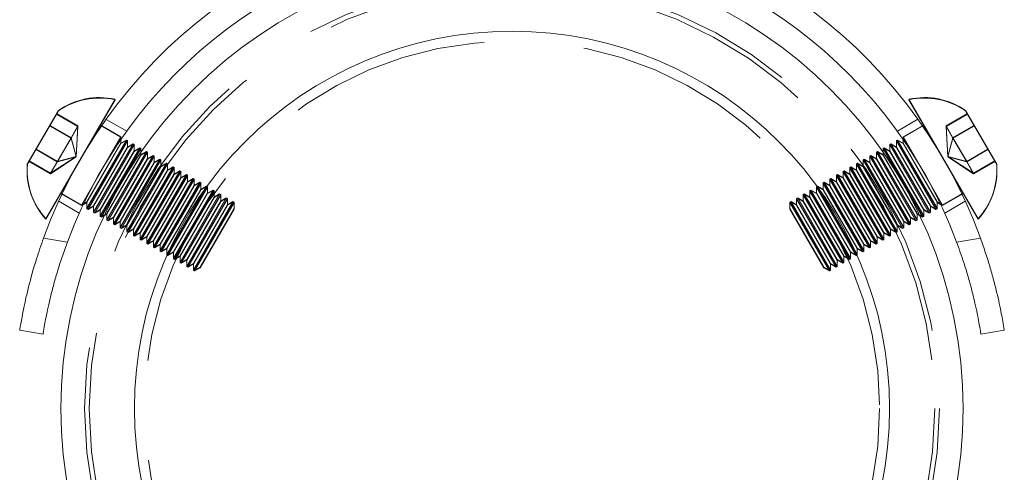
# Model space of a CAD drawing. Units: millimetres. Extents: x 375 to 655, y 39 to 299.
# Drawn here: x 529 to 536, y 178 to 181 of the extents above; entities that cross this region are included whole.
import ezdxf

# ---------------------------------------------------------------- set-up
doc = ezdxf.new("R2010")
doc.units = ezdxf.units.MM
doc.linetypes.add('HIDDEN', pattern=[1.905, 1.27, -0.635])
doc.layers.get('0').update_dxf_attribs({"lineweight": 60})

msp = doc.modelspace()

# ---------------------------------------------------------------- linework, layer by layer
at = {"color": 7, "linetype": 'Continuous', "lineweight": 15}
for p, q in [((529.5065, 179.6312), (529.9444, 180.3887)), ((529.7599, 180.0667), (529.9444, 180.3858)), ((534.9736, 180.3887), (535.4115, 179.6312)), ((534.9736, 180.3858), (535.1581, 180.0667)), ((529.389, 179.9775), (529.5857, 180.3177)), ((529.389, 179.9746), (529.5857, 180.3148)), ((535.3323, 180.3177), (535.529, 179.9775)), ((535.3323, 180.3148), (535.529, 179.9746)), ((529.8599, 180.221), (529.8518, 180.2256)), ((535.0662, 180.2256), (535.0581, 180.221)), ((529.7666, 179.6974), (530.0168, 180.1302)), ((529.7666, 179.6945), (530.0168, 180.1274)), ((529.7736, 179.6933), (530.0239, 180.1262)), ((529.7736, 179.6904), (530.0239, 180.1233)), ((529.9817, 180.11), (529.9817, 180.1334)), ((530.0168, 180.1302), (529.9817, 180.11)), ((530.0239, 180.1262), (530.0168, 180.1302)), ((530.0238, 180.0856), (530.0239, 180.1233)), ((530.0239, 180.1233), (530.0239, 180.1262)), ((530.0239, 180.1233), (530.0239, 180.1233)), ((534.9011, 180.1302), (534.8941, 180.1262)), ((534.8941, 180.1262), (534.8941, 180.1233)), ((534.8941, 180.1262), (535.1444, 179.6933)), ((534.8941, 180.1233), (534.8941, 180.0856)), ((534.8941, 180.1233), (534.8941, 180.1233)), ((534.8941, 180.1233), (535.1444, 179.6904)), ((534.9363, 180.11), (534.9011, 180.1302)), ((534.9011, 180.1302), (535.1514, 179.6974)), ((534.9011, 180.1274), (535.1514, 179.6945)), ((534.9363, 180.1334), (534.9363, 180.11)), ((529.7666, 179.738), (529.9817, 180.11)), ((529.7666, 179.7351), (529.9817, 180.1071)), ((529.8088, 179.673), (530.059, 180.1059)), ((529.8088, 179.6701), (530.059, 180.103)), ((529.8088, 179.7136), (530.0238, 180.0856)), ((529.8088, 179.7107), (530.0238, 180.0827)), ((529.8158, 179.6689), (530.066, 180.1018)), ((529.8158, 179.666), (530.066, 180.0989)), ((529.8509, 179.6486), (530.1012, 180.0815)), ((529.8509, 179.6457), (530.1012, 180.0786)), ((529.851, 179.6892), (530.066, 180.0612)), ((529.851, 179.6863), (530.066, 180.0583)), ((529.858, 179.6445), (530.1082, 180.0774)), ((529.858, 179.6417), (530.1082, 180.0745)), ((530.059, 180.1059), (530.0238, 180.0856)), ((530.066, 180.1018), (530.059, 180.1059)), ((530.066, 180.0989), (530.066, 180.1018)), ((530.066, 180.0612), (530.066, 180.0989)), ((530.066, 180.0989), (530.066, 180.0989)), ((530.1012, 180.0815), (530.066, 180.0612)), ((530.1082, 180.0774), (530.1012, 180.0815)), ((530.1082, 180.0745), (530.1082, 180.0774)), ((530.1082, 180.0745), (530.1082, 180.0745)), ((530.1082, 180.0527), (530.1082, 180.0745)), ((534.8168, 180.0815), (534.8098, 180.0774)), ((534.8098, 180.0774), (534.8098, 180.0745)), ((534.8098, 180.0774), (535.06, 179.6445)), ((534.8098, 180.0745), (534.8098, 180.0745)), ((534.8098, 180.0745), (534.8098, 180.0527)), ((534.8098, 180.0745), (535.06, 179.6417)), ((534.852, 180.0612), (534.8168, 180.0815)), ((534.8168, 180.0815), (535.067, 179.6486)), ((534.8168, 180.0786), (535.067, 179.6457)), ((534.859, 180.1059), (534.8519, 180.1018)), ((534.8519, 180.1018), (534.8519, 180.0989)), ((534.8519, 180.1018), (535.1022, 179.6689)), ((534.8519, 180.0989), (534.8519, 180.0989)), ((534.8519, 180.0989), (534.852, 180.0612)), ((534.8519, 180.0989), (535.1022, 179.666)), ((534.852, 180.0612), (535.067, 179.6892)), ((534.852, 180.0583), (535.067, 179.6863)), ((534.8941, 180.0856), (534.859, 180.1059)), ((534.859, 180.1059), (535.1092, 179.673)), ((534.859, 180.103), (535.1092, 179.6701)), ((534.8941, 180.0856), (535.1092, 179.7136)), ((534.8941, 180.0827), (535.1092, 179.7107)), ((534.9363, 180.11), (535.1514, 179.738)), ((534.9363, 180.1071), (535.1514, 179.7351)), ((529.7998, 179.8331), (529.9145, 180.0315)), ((529.8226, 179.8755), (529.8892, 179.9906)), ((535.0034, 180.0315), (535.1181, 179.8331)), ((535.0287, 179.9906), (535.0953, 179.8755)), ((529.389, 179.9775), (529.3875, 179.9383)), ((529.5065, 179.6283), (529.6922, 179.9496)), ((535.2258, 179.9496), (535.4115, 179.6283)), ((535.5305, 179.9383), (535.529, 179.9775)), ((529.5873, 179.7418), (529.5876, 179.7416)), ((529.6003, 179.7906), (529.6083, 179.786)), ((535.3096, 179.786), (535.3177, 179.7906)), ((529.7441, 179.7221), (529.7666, 179.7351)), ((529.7666, 179.7351), (529.7666, 179.6974)), ((529.7666, 179.6974), (529.7666, 179.6945)), ((529.7666, 179.6974), (529.7666, 179.6974)), ((529.7666, 179.6945), (529.7736, 179.6904)), ((529.7736, 179.6904), (529.8088, 179.7107)), ((529.8088, 179.7107), (529.8088, 179.673)), ((529.8158, 179.666), (529.851, 179.6863)), ((529.851, 179.6863), (529.8509, 179.6486)), ((535.067, 179.6863), (535.1022, 179.666)), ((535.067, 179.6486), (535.067, 179.6863)), ((535.1092, 179.7107), (535.1444, 179.6904)), ((535.1092, 179.673), (535.1092, 179.7107)), ((535.1444, 179.6904), (535.1514, 179.6945)), ((535.1514, 179.7351), (535.1739, 179.7221)), ((535.1514, 179.6974), (535.1514, 179.7351)), ((535.1514, 179.6945), (535.1514, 179.6974)), ((535.1514, 179.6974), (535.1514, 179.6974)), ((529.8088, 179.673), (529.8088, 179.6701)), ((529.8088, 179.673), (529.8088, 179.673)), ((529.8088, 179.6701), (529.8158, 179.666)), ((529.8509, 179.6486), (529.8509, 179.6457)), ((529.8509, 179.6486), (529.8509, 179.6486)), ((529.8509, 179.6457), (529.858, 179.6417)), ((529.858, 179.6417), (529.8772, 179.6527)), ((535.0408, 179.6527), (535.06, 179.6417)), ((535.06, 179.6417), (535.067, 179.6457)), ((535.067, 179.6457), (535.067, 179.6486)), ((535.067, 179.6486), (535.067, 179.6486)), ((535.1022, 179.666), (535.1092, 179.6701)), ((535.1092, 179.6701), (535.1092, 179.673)), ((535.1092, 179.673), (535.1092, 179.673)), ((529.4917, 179.5074), (529.6427, 179.4834)), ((535.2753, 179.4834), (535.4263, 179.5074)), ((529.4888, 178.9004), (529.3406, 178.9239)), ((535.5773, 178.9239), (535.4292, 178.9004))]:
    msp.add_line(p, q, dxfattribs=at)
at = {"color": 7, "linetype": 'HIDDEN', "lineweight": 0}
for p, q in [((529.7091, 180.2195), (529.574, 180.2975)), ((529.7091, 180.2166), (529.574, 180.2946)), ((530.0184, 180.1856), (529.8879, 180.2611)), ((535.0303, 180.2612), (534.8999, 180.1858)), ((535.2089, 180.2195), (535.3439, 180.2975)), ((535.2089, 180.2166), (535.3439, 180.2946)), ((529.6658, 180.1445), (529.5307, 180.2226)), ((529.6657, 180.1444), (529.5307, 180.2225)), ((529.6658, 180.1416), (529.5307, 180.2197)), ((529.6657, 180.1416), (529.5307, 180.2196)), ((529.7091, 180.2166), (529.6657, 180.1416)), ((529.7091, 180.2195), (529.6658, 180.1445)), ((529.6974, 180.0262), (529.7091, 180.2195)), ((529.6974, 180.0233), (529.7091, 180.2166)), ((529.8518, 180.2256), (529.8506, 180.2264)), ((529.9817, 180.1477), (529.8506, 180.2235)), ((529.9817, 180.1506), (529.8599, 180.221)), ((535.0674, 180.2235), (534.9363, 180.1477)), ((535.0581, 180.221), (534.9363, 180.1506)), ((535.0674, 180.2264), (535.0662, 180.2256)), ((535.2522, 180.1444), (535.2089, 180.2195)), ((535.2206, 180.0262), (535.2089, 180.2195)), ((535.2522, 180.1416), (535.2089, 180.2166)), ((535.2206, 180.0233), (535.2089, 180.2166)), ((535.2522, 180.1445), (535.3873, 180.2226)), ((535.2522, 180.1444), (535.3873, 180.2225)), ((535.2522, 180.1416), (535.3873, 180.2197)), ((535.2522, 180.1416), (535.3873, 180.2196)), ((529.6657, 180.1416), (529.579, 179.9916)), ((529.6658, 180.1445), (529.5791, 179.9946)), ((529.6974, 180.0262), (529.6657, 180.1444)), ((529.6974, 180.0233), (529.6657, 180.1416)), ((529.6974, 180.0262), (529.6658, 180.1445)), ((529.6974, 180.0233), (529.6658, 180.1416)), ((529.8892, 179.9906), (529.9817, 180.1506)), ((529.9145, 180.0315), (529.9817, 180.1477)), ((529.9817, 180.11), (529.9817, 180.1506)), ((529.9817, 180.1334), (529.9817, 180.1477)), ((530.0168, 180.1274), (529.9817, 180.1071)), ((530.0239, 180.1233), (530.0168, 180.1274)), ((530.0238, 180.0856), (530.0239, 180.1233)), ((534.9011, 180.1274), (534.8941, 180.1233)), ((534.8941, 180.1233), (534.8941, 180.0856)), ((534.9363, 180.1071), (534.9011, 180.1274)), ((534.9363, 180.1506), (535.0287, 179.9906)), ((534.9363, 180.1506), (534.9363, 180.11)), ((534.9363, 180.1477), (535.0034, 180.0315)), ((534.9363, 180.1477), (534.9363, 180.1334)), ((535.2206, 180.0262), (535.2522, 180.1445)), ((535.2206, 180.0262), (535.2522, 180.1444)), ((535.2206, 180.0233), (535.2522, 180.1416)), ((535.2206, 180.0233), (535.2522, 180.1416)), ((535.3389, 179.9945), (535.2522, 180.1444)), ((535.3389, 179.9917), (535.2522, 180.1416)), ((529.5791, 179.9946), (529.444, 180.0726)), ((529.579, 179.9945), (529.444, 180.0726)), ((529.579, 179.9916), (529.444, 180.0697)), ((529.5791, 179.9917), (529.444, 180.0697)), ((529.6922, 179.9496), (529.7599, 180.0667)), ((529.8931, 179.6242), (530.1434, 180.0571)), ((529.8931, 179.6213), (530.1434, 180.0542)), ((529.9001, 179.6202), (530.1504, 180.053)), ((529.9817, 180.1071), (529.9817, 180.11)), ((529.9817, 180.11), (529.9817, 180.11)), ((530.059, 180.103), (530.0238, 180.0827)), ((530.0238, 180.0827), (530.0238, 180.0856)), ((530.0238, 180.0856), (530.0238, 180.0856)), ((530.066, 180.0989), (530.059, 180.103)), ((530.066, 180.0612), (530.066, 180.0989)), ((530.1012, 180.0786), (530.066, 180.0583)), ((530.066, 180.0583), (530.066, 180.0612)), ((530.066, 180.0612), (530.066, 180.0612)), ((530.1082, 180.0745), (530.1012, 180.0786)), ((530.1082, 180.0368), (530.1082, 180.0745)), ((530.1434, 180.0571), (530.1082, 180.0368)), ((530.1434, 180.0542), (530.1082, 180.0339)), ((530.1504, 180.053), (530.1434, 180.0571)), ((530.1504, 180.0501), (530.1434, 180.0542)), ((530.1504, 180.0124), (530.1504, 180.053)), ((534.7746, 180.0571), (534.7676, 180.053)), ((534.7746, 180.0542), (534.7676, 180.0501)), ((534.7676, 180.053), (535.0178, 179.6202)), ((534.7676, 180.053), (534.7676, 180.0124)), ((534.7746, 180.0571), (535.0249, 179.6242)), ((534.8098, 180.0368), (534.7746, 180.0571)), ((534.7746, 180.0542), (535.0249, 179.6213)), ((534.8098, 180.0339), (534.7746, 180.0542)), ((534.8168, 180.0786), (534.8098, 180.0745)), ((534.8098, 180.0745), (534.8098, 180.0368)), ((534.852, 180.0583), (534.8168, 180.0786)), ((534.859, 180.103), (534.8519, 180.0989)), ((534.8519, 180.0989), (534.852, 180.0612)), ((534.852, 180.0612), (534.852, 180.0583)), ((534.852, 180.0612), (534.852, 180.0612)), ((534.8941, 180.0827), (534.859, 180.103)), ((534.8941, 180.0856), (534.8941, 180.0827)), ((534.8941, 180.0856), (534.8941, 180.0856)), ((534.9363, 180.11), (534.9363, 180.1071)), ((534.9363, 180.11), (534.9363, 180.11)), ((535.1581, 180.0667), (535.2258, 179.9496)), ((535.3389, 179.9945), (535.474, 180.0726)), ((535.3389, 179.9946), (535.4739, 180.0726)), ((535.3389, 179.9917), (535.4739, 180.0697)), ((535.3389, 179.9916), (535.474, 180.0697)), ((529.5357, 179.9196), (529.4007, 179.9976)), ((529.5357, 179.9167), (529.4007, 179.9947)), ((529.6974, 180.0262), (529.5357, 179.9196)), ((529.6974, 180.0233), (529.5357, 179.9167)), ((529.5791, 179.9946), (529.5357, 179.9196)), ((529.579, 179.9916), (529.5357, 179.9167)), ((529.6974, 180.0262), (529.579, 179.9945)), ((529.6974, 180.0233), (529.579, 179.9916)), ((529.6974, 180.0262), (529.5791, 179.9946)), ((529.6974, 180.0233), (529.5791, 179.9917)), ((529.8931, 179.6648), (530.1082, 180.0368)), ((529.8931, 179.6619), (530.1082, 180.0339)), ((529.9001, 179.6173), (530.1504, 180.0501)), ((529.9353, 179.5998), (530.1855, 180.0327)), ((529.9353, 179.5969), (530.1855, 180.0298)), ((529.9353, 179.6404), (530.1504, 180.0124)), ((529.9353, 179.6375), (530.1504, 180.0095)), ((529.9423, 179.5958), (530.1926, 180.0286)), ((529.9423, 179.5929), (530.1926, 180.0258)), ((529.9775, 179.5755), (530.2277, 180.0083)), ((529.9775, 179.5726), (530.2277, 180.0054)), ((529.9845, 179.5714), (530.2348, 180.0043)), ((529.9845, 179.5685), (530.2348, 180.0014)), ((530.1082, 180.0339), (530.1082, 180.0527)), ((530.1504, 180.0095), (530.1504, 180.0501)), ((530.1855, 180.0327), (530.1504, 180.0124)), ((530.1855, 180.0298), (530.1504, 180.0095)), ((530.1926, 180.0286), (530.1855, 180.0327)), ((530.1926, 180.0258), (530.1855, 180.0298)), ((530.1925, 179.988), (530.1926, 180.0286)), ((530.1925, 179.9852), (530.1926, 180.0258)), ((530.2277, 180.0083), (530.1925, 179.988)), ((530.2277, 180.0054), (530.1925, 179.9852)), ((530.2348, 180.0043), (530.2277, 180.0083)), ((530.2348, 180.0014), (530.2277, 180.0054)), ((530.2347, 179.9637), (530.2348, 180.0043)), ((530.2347, 179.9608), (530.2348, 180.0014)), ((534.6902, 180.0083), (534.6832, 180.0043)), ((534.6902, 180.0054), (534.6832, 180.0014)), ((534.6832, 180.0043), (534.9335, 179.5714)), ((534.6832, 180.0043), (534.6832, 179.9637)), ((534.6832, 180.0014), (534.9335, 179.5685)), ((534.6832, 180.0014), (534.6832, 179.9608)), ((534.6902, 180.0083), (534.9405, 179.5755)), ((534.7254, 179.988), (534.6902, 180.0083)), ((534.6902, 180.0054), (534.9405, 179.5726)), ((534.7254, 179.9852), (534.6902, 180.0054)), ((534.7324, 180.0327), (534.7254, 180.0286)), ((534.7324, 180.0298), (534.7254, 180.0258)), ((534.7254, 180.0286), (534.9756, 179.5958)), ((534.7254, 180.0286), (534.7254, 179.988)), ((534.7254, 180.0258), (534.9756, 179.5929)), ((534.7254, 180.0258), (534.7254, 179.9852)), ((534.7324, 180.0327), (534.9827, 179.5998)), ((534.7676, 180.0124), (534.7324, 180.0327)), ((534.7324, 180.0298), (534.9827, 179.5969)), ((534.7676, 180.0095), (534.7324, 180.0298)), ((534.7676, 180.0501), (535.0178, 179.6173)), ((534.7676, 180.0501), (534.7676, 180.0095)), ((534.7676, 180.0124), (534.9827, 179.6404)), ((534.7676, 180.0095), (534.9827, 179.6375)), ((534.8098, 180.0527), (534.8098, 180.0339)), ((534.8098, 180.0368), (535.0248, 179.6648)), ((534.8098, 180.0339), (535.0248, 179.6619)), ((535.2206, 180.0262), (535.3389, 179.9945)), ((535.2206, 180.0262), (535.3389, 179.9946)), ((535.2206, 180.0262), (535.3823, 179.9196)), ((535.2206, 180.0233), (535.3389, 179.9917)), ((535.2206, 180.0233), (535.3389, 179.9916)), ((535.2206, 180.0233), (535.3823, 179.9167)), ((535.3823, 179.9196), (535.3389, 179.9945)), ((535.3823, 179.9167), (535.3389, 179.9917)), ((535.3823, 179.9196), (535.5173, 179.9976)), ((535.3823, 179.9167), (535.5173, 179.9947)), ((529.9775, 179.6161), (530.1925, 179.988)), ((529.9775, 179.6132), (530.1925, 179.9852)), ((530.0196, 179.5511), (530.2699, 179.9839)), ((530.0196, 179.5482), (530.2699, 179.981)), ((530.0197, 179.5917), (530.2347, 179.9637)), ((530.0197, 179.5888), (530.2347, 179.9608)), ((530.0267, 179.547), (530.2769, 179.9799)), ((530.0267, 179.5441), (530.2769, 179.977)), ((530.0618, 179.5267), (530.3121, 179.9596)), ((530.0618, 179.5238), (530.3121, 179.9567)), ((530.0618, 179.5673), (530.2769, 179.9393)), ((530.0618, 179.5644), (530.2769, 179.9364)), ((530.0689, 179.5226), (530.3191, 179.9555)), ((530.0689, 179.5197), (530.3191, 179.9526)), ((530.104, 179.5023), (530.3543, 179.9352)), ((530.104, 179.4994), (530.3543, 179.9323)), ((530.111, 179.4982), (530.3613, 179.9311)), ((530.111, 179.4953), (530.3613, 179.9282)), ((530.2699, 179.9839), (530.2347, 179.9637)), ((530.2699, 179.981), (530.2347, 179.9608)), ((530.2769, 179.9799), (530.2699, 179.9839)), ((530.2769, 179.977), (530.2699, 179.981)), ((530.2769, 179.9393), (530.2769, 179.9799)), ((530.2769, 179.9364), (530.2769, 179.977)), ((530.3121, 179.9596), (530.2769, 179.9393)), ((530.3121, 179.9567), (530.2769, 179.9364)), ((530.3191, 179.9555), (530.3121, 179.9596)), ((530.3191, 179.9526), (530.3121, 179.9567)), ((530.3191, 179.9149), (530.3191, 179.9555)), ((530.3191, 179.912), (530.3191, 179.9526)), ((530.3543, 179.9352), (530.3191, 179.9149)), ((530.3543, 179.9323), (530.3191, 179.912)), ((530.3613, 179.9311), (530.3543, 179.9352)), ((530.3613, 179.9282), (530.3543, 179.9323)), ((530.3613, 179.8905), (530.3613, 179.9311)), ((530.3613, 179.8876), (530.3613, 179.9282)), ((534.5637, 179.9352), (534.5567, 179.9311)), ((534.5637, 179.9323), (534.5567, 179.9282)), ((534.5567, 179.9311), (534.8069, 179.4982)), ((534.5567, 179.9311), (534.5567, 179.8905)), ((534.5567, 179.9282), (534.8069, 179.4953)), ((534.5567, 179.9282), (534.5567, 179.8876)), ((534.5637, 179.9352), (534.814, 179.5023)), ((534.5989, 179.9149), (534.5637, 179.9352)), ((534.5637, 179.9323), (534.814, 179.4994)), ((534.5989, 179.912), (534.5637, 179.9323)), ((534.6059, 179.9596), (534.5989, 179.9555)), ((534.6059, 179.9567), (534.5989, 179.9526)), ((534.5989, 179.9555), (534.8491, 179.5226)), ((534.5989, 179.9555), (534.5989, 179.9149)), ((534.5989, 179.9526), (534.8491, 179.5197)), ((534.5989, 179.9526), (534.5989, 179.912)), ((534.6059, 179.9596), (534.8561, 179.5267)), ((534.6411, 179.9393), (534.6059, 179.9596)), ((534.6059, 179.9567), (534.8561, 179.5238)), ((534.6411, 179.9364), (534.6059, 179.9567)), ((534.6481, 179.9839), (534.641, 179.9799)), ((534.6481, 179.981), (534.641, 179.977)), ((534.641, 179.9799), (534.8913, 179.547)), ((534.641, 179.9799), (534.6411, 179.9393)), ((534.641, 179.977), (534.8913, 179.5441)), ((534.641, 179.977), (534.6411, 179.9364)), ((534.6411, 179.9393), (534.8561, 179.5673)), ((534.6411, 179.9364), (534.8561, 179.5644)), ((534.6481, 179.9839), (534.8983, 179.5511)), ((534.6832, 179.9637), (534.6481, 179.9839)), ((534.6481, 179.981), (534.8983, 179.5482)), ((534.6832, 179.9608), (534.6481, 179.981)), ((534.6832, 179.9637), (534.8983, 179.5917)), ((534.6832, 179.9608), (534.8983, 179.5888)), ((534.7254, 179.988), (534.9405, 179.6161)), ((534.7254, 179.9852), (534.9405, 179.6132)), ((529.7314, 179.7177), (529.8226, 179.8755)), ((530.104, 179.5429), (530.3191, 179.9149)), ((530.104, 179.54), (530.3191, 179.912)), ((530.1462, 179.4779), (530.3964, 179.9108)), ((530.1462, 179.475), (530.3964, 179.9079)), ((530.1462, 179.5185), (530.3613, 179.8905)), ((530.1462, 179.5156), (530.3613, 179.8876)), ((530.1532, 179.4739), (530.4035, 179.9067)), ((530.1532, 179.471), (530.4035, 179.9038)), ((530.1884, 179.4535), (530.4386, 179.8864)), ((530.1884, 179.4506), (530.4386, 179.8835)), ((530.1884, 179.4941), (530.4034, 179.8661)), ((530.1954, 179.4495), (530.4456, 179.8823)), ((530.1954, 179.4466), (530.4456, 179.8794)), ((530.3964, 179.9108), (530.3613, 179.8905)), ((530.3964, 179.9079), (530.3613, 179.8876)), ((530.4035, 179.9067), (530.3964, 179.9108)), ((530.4035, 179.9038), (530.3964, 179.9079)), ((530.4034, 179.8661), (530.4035, 179.9067)), ((530.4034, 179.8632), (530.4035, 179.9038)), ((530.4386, 179.8864), (530.4034, 179.8661)), ((530.4386, 179.8835), (530.4034, 179.8632)), ((530.4456, 179.8823), (530.4386, 179.8864)), ((530.4456, 179.8794), (530.4386, 179.8835)), ((530.4456, 179.8417), (530.4456, 179.8823)), ((530.4456, 179.8388), (530.4456, 179.8794)), ((534.4794, 179.8864), (534.4723, 179.8823)), ((534.4794, 179.8835), (534.4723, 179.8794)), ((534.4723, 179.8823), (534.7226, 179.4495)), ((534.4723, 179.8823), (534.4723, 179.8417)), ((534.4723, 179.8794), (534.7226, 179.4466)), ((534.4723, 179.8794), (534.4723, 179.8388)), ((534.4794, 179.8864), (534.7296, 179.4535)), ((534.5145, 179.8661), (534.4794, 179.8864)), ((534.4794, 179.8835), (534.7296, 179.4506)), ((534.5145, 179.8632), (534.4794, 179.8835)), ((534.5215, 179.9108), (534.5145, 179.9067)), ((534.5215, 179.9079), (534.5145, 179.9038)), ((534.5145, 179.9067), (534.7648, 179.4739)), ((534.5145, 179.9067), (534.5145, 179.8661)), ((534.5145, 179.9038), (534.7648, 179.471)), ((534.5145, 179.9038), (534.5145, 179.8632)), ((534.5145, 179.8661), (534.7296, 179.4941)), ((534.5215, 179.9108), (534.7718, 179.4779)), ((534.5567, 179.8905), (534.5215, 179.9108)), ((534.5215, 179.9079), (534.7718, 179.475)), ((534.5567, 179.8876), (534.5215, 179.9079)), ((534.5567, 179.8905), (534.7718, 179.5185)), ((534.5567, 179.8876), (534.7718, 179.5156)), ((534.5989, 179.9149), (534.8139, 179.5429)), ((534.5989, 179.912), (534.8139, 179.54)), ((535.0953, 179.8755), (535.1865, 179.7177)), ((529.7314, 179.7148), (529.7998, 179.8331)), ((530.1884, 179.4912), (530.4034, 179.8632)), ((530.2305, 179.4291), (530.4808, 179.862)), ((530.2305, 179.4263), (530.4808, 179.8591)), ((530.2306, 179.4697), (530.4456, 179.8417)), ((530.2306, 179.4669), (530.4456, 179.8388)), ((530.2376, 179.4251), (530.4878, 179.858)), ((530.2376, 179.4222), (530.4878, 179.8551)), ((530.2727, 179.4048), (530.523, 179.8376)), ((530.2727, 179.4019), (530.523, 179.8347)), ((530.2727, 179.4454), (530.4878, 179.8174)), ((530.2727, 179.4425), (530.4878, 179.8145)), ((530.2797, 179.4007), (530.53, 179.8336)), ((530.2797, 179.3978), (530.53, 179.8307)), ((530.3149, 179.3804), (530.5651, 179.8132)), ((530.3149, 179.3775), (530.5651, 179.8104)), ((530.3219, 179.3763), (530.5722, 179.8092)), ((530.3219, 179.3734), (530.5722, 179.8063)), ((530.4808, 179.862), (530.4456, 179.8417)), ((530.4808, 179.8591), (530.4456, 179.8388)), ((530.4878, 179.858), (530.4808, 179.862)), ((530.4878, 179.8551), (530.4808, 179.8591)), ((530.4878, 179.8174), (530.4878, 179.858)), ((530.4878, 179.8145), (530.4878, 179.8551)), ((530.523, 179.8376), (530.4878, 179.8174)), ((530.523, 179.8347), (530.4878, 179.8145)), ((530.53, 179.8336), (530.523, 179.8376)), ((530.53, 179.8307), (530.523, 179.8347)), ((530.53, 179.793), (530.53, 179.8336)), ((530.53, 179.7901), (530.53, 179.8307)), ((530.5651, 179.8132), (530.53, 179.793)), ((530.5651, 179.8104), (530.53, 179.7901)), ((530.5722, 179.8092), (530.5651, 179.8132)), ((530.5722, 179.8063), (530.5651, 179.8104)), ((530.5722, 179.7686), (530.5722, 179.8092)), ((530.5722, 179.7657), (530.5722, 179.8063)), ((534.3528, 179.8132), (534.3458, 179.8092)), ((534.3528, 179.8104), (534.3458, 179.8063)), ((534.3458, 179.8092), (534.596, 179.3763)), ((534.3458, 179.8092), (534.3458, 179.7686)), ((534.3458, 179.8063), (534.596, 179.3734)), ((534.3458, 179.8063), (534.3458, 179.7657)), ((534.3528, 179.8132), (534.6031, 179.3804)), ((534.388, 179.793), (534.3528, 179.8132)), ((534.3528, 179.8104), (534.6031, 179.3775)), ((534.388, 179.7901), (534.3528, 179.8104)), ((534.395, 179.8376), (534.388, 179.8336)), ((534.395, 179.8347), (534.388, 179.8307)), ((534.388, 179.8336), (534.6382, 179.4007)), ((534.388, 179.8336), (534.388, 179.793)), ((534.388, 179.8307), (534.6382, 179.3978)), ((534.388, 179.8307), (534.388, 179.7901)), ((534.395, 179.8376), (534.6452, 179.4048)), ((534.4302, 179.8174), (534.395, 179.8376)), ((534.395, 179.8347), (534.6452, 179.4019)), ((534.4302, 179.8145), (534.395, 179.8347)), ((534.4372, 179.862), (534.4301, 179.858)), ((534.4372, 179.8591), (534.4301, 179.8551)), ((534.4301, 179.858), (534.6804, 179.4251)), ((534.4301, 179.858), (534.4302, 179.8174)), ((534.4301, 179.8551), (534.6804, 179.4222)), ((534.4301, 179.8551), (534.4302, 179.8145)), ((534.4302, 179.8174), (534.6452, 179.4454)), ((534.4302, 179.8145), (534.6452, 179.4425)), ((534.4372, 179.862), (534.6874, 179.4291)), ((534.4723, 179.8417), (534.4372, 179.862)), ((534.4372, 179.8591), (534.6874, 179.4263)), ((534.4723, 179.8388), (534.4372, 179.8591)), ((534.4723, 179.8417), (534.6874, 179.4697)), ((534.4723, 179.8388), (534.6874, 179.4669)), ((534.5145, 179.8632), (534.7296, 179.4912)), ((535.1181, 179.8331), (535.1865, 179.7148)), ((529.5876, 179.7416), (529.7178, 179.6664)), ((529.6003, 179.7935), (529.7314, 179.7177)), ((529.6083, 179.786), (529.7314, 179.7148)), ((530.3149, 179.421), (530.53, 179.793)), ((530.3149, 179.4181), (530.53, 179.7901)), ((530.3571, 179.356), (530.6073, 179.7889)), ((530.3571, 179.3531), (530.6073, 179.786)), ((530.3571, 179.3966), (530.5722, 179.7686)), ((530.3571, 179.3937), (530.5722, 179.7657)), ((530.3641, 179.3519), (530.6144, 179.7848)), ((530.3641, 179.349), (530.6144, 179.7819)), ((530.3993, 179.3316), (530.6495, 179.7645)), ((530.3993, 179.3287), (530.6495, 179.7616)), ((530.3993, 179.3722), (530.6143, 179.7442)), ((530.3993, 179.3693), (530.6143, 179.7413)), ((530.4063, 179.3275), (530.6565, 179.7604)), ((530.4063, 179.3247), (530.6565, 179.7575)), ((530.6073, 179.7889), (530.5722, 179.7686)), ((530.6073, 179.786), (530.5722, 179.7657)), ((530.6144, 179.7848), (530.6073, 179.7889)), ((530.6144, 179.7819), (530.6073, 179.786)), ((530.6143, 179.7442), (530.6144, 179.7848)), ((530.6143, 179.7413), (530.6144, 179.7819)), ((530.6495, 179.7645), (530.6143, 179.7442)), ((530.6495, 179.7616), (530.6143, 179.7413)), ((530.6565, 179.7604), (530.6495, 179.7645)), ((530.6565, 179.7575), (530.6495, 179.7616)), ((530.6565, 179.7198), (530.6565, 179.7604)), ((530.6565, 179.7169), (530.6565, 179.7575)), ((534.2685, 179.7645), (534.2614, 179.7604)), ((534.2685, 179.7616), (534.2614, 179.7575)), ((534.2614, 179.7604), (534.5117, 179.3275)), ((534.2614, 179.7604), (534.2615, 179.7198)), ((534.2614, 179.7575), (534.5117, 179.3247)), ((534.2614, 179.7575), (534.2615, 179.7169)), ((534.2685, 179.7645), (534.5187, 179.3316)), ((534.3036, 179.7442), (534.2685, 179.7645)), ((534.2685, 179.7616), (534.5187, 179.3287)), ((534.3036, 179.7413), (534.2685, 179.7616)), ((534.3106, 179.7889), (534.3036, 179.7848)), ((534.3106, 179.786), (534.3036, 179.7819)), ((534.3036, 179.7848), (534.5539, 179.3519)), ((534.3036, 179.7848), (534.3036, 179.7442)), ((534.3036, 179.7819), (534.5539, 179.349)), ((534.3036, 179.7819), (534.3036, 179.7413)), ((534.3036, 179.7442), (534.5187, 179.3722)), ((534.3036, 179.7413), (534.5187, 179.3693)), ((534.3106, 179.7889), (534.5609, 179.356)), ((534.3458, 179.7686), (534.3106, 179.7889)), ((534.3106, 179.786), (534.5609, 179.3531)), ((534.3458, 179.7657), (534.3106, 179.786)), ((534.3458, 179.7686), (534.5609, 179.3966)), ((534.3458, 179.7657), (534.5609, 179.3937)), ((534.388, 179.793), (534.603, 179.421)), ((534.388, 179.7901), (534.603, 179.4181)), ((535.1865, 179.7177), (535.3177, 179.7935)), ((535.1865, 179.7148), (535.3096, 179.786)), ((535.1998, 179.6662), (535.3303, 179.7416)), ((529.7314, 179.7177), (529.7666, 179.738)), ((529.7314, 179.7148), (529.7441, 179.7221)), ((529.7666, 179.738), (529.7666, 179.7351)), ((529.7666, 179.7351), (529.7666, 179.6974)), ((529.7666, 179.7351), (529.7666, 179.7351)), ((529.7666, 179.6974), (529.7736, 179.6933)), ((529.7736, 179.6933), (529.8088, 179.7136)), ((529.8088, 179.7136), (529.8088, 179.7107)), ((529.8088, 179.7107), (529.8088, 179.7107)), ((529.8088, 179.7107), (529.8088, 179.673)), ((529.8158, 179.6689), (529.851, 179.6892)), ((529.851, 179.6863), (529.8509, 179.6486)), ((529.851, 179.6892), (529.851, 179.6863)), ((529.851, 179.6863), (529.851, 179.6863)), ((530.4414, 179.3072), (530.6917, 179.7401)), ((530.4414, 179.3043), (530.6917, 179.7372)), ((530.4415, 179.3478), (530.6565, 179.7198)), ((530.4415, 179.3449), (530.6565, 179.7169)), ((530.4485, 179.3032), (530.6987, 179.736)), ((530.4485, 179.3003), (530.6987, 179.7331)), ((530.4836, 179.3234), (530.6987, 179.6954)), ((530.4836, 179.3205), (530.6987, 179.6925)), ((530.6917, 179.7401), (530.6565, 179.7198)), ((530.6917, 179.7372), (530.6565, 179.7169)), ((530.6987, 179.736), (530.6917, 179.7401)), ((530.6987, 179.7331), (530.6917, 179.7372)), ((530.6987, 179.6954), (530.6987, 179.736)), ((530.6987, 179.6925), (530.6987, 179.7331)), ((534.2263, 179.7401), (534.2193, 179.736)), ((534.2263, 179.7372), (534.2193, 179.7331)), ((534.2193, 179.736), (534.4695, 179.3032)), ((534.2193, 179.736), (534.2193, 179.6954)), ((534.2193, 179.7331), (534.4695, 179.3003)), ((534.2193, 179.7331), (534.2193, 179.6925)), ((534.2193, 179.6954), (534.4343, 179.3234)), ((534.2193, 179.6925), (534.4343, 179.3205)), ((534.2263, 179.7401), (534.4765, 179.3072)), ((534.2615, 179.7198), (534.2263, 179.7401)), ((534.2263, 179.7372), (534.4765, 179.3043)), ((534.2615, 179.7169), (534.2263, 179.7372)), ((534.2615, 179.7198), (534.4765, 179.3478)), ((534.2615, 179.7169), (534.4765, 179.3449)), ((535.067, 179.6863), (535.067, 179.6892)), ((535.067, 179.6892), (535.1022, 179.6689)), ((535.067, 179.6486), (535.067, 179.6863)), ((535.067, 179.6863), (535.067, 179.6863)), ((535.1092, 179.7136), (535.1444, 179.6933)), ((535.1092, 179.7107), (535.1092, 179.7136)), ((535.1092, 179.7107), (535.1092, 179.7107)), ((535.1092, 179.673), (535.1092, 179.7107)), ((535.1444, 179.6933), (535.1514, 179.6974)), ((535.1514, 179.7351), (535.1514, 179.738)), ((535.1514, 179.738), (535.1865, 179.7177)), ((535.1514, 179.6974), (535.1514, 179.7351)), ((535.1514, 179.7351), (535.1514, 179.7351)), ((535.1739, 179.7221), (535.1865, 179.7148)), ((529.8088, 179.673), (529.8158, 179.6689)), ((529.8509, 179.6486), (529.858, 179.6445)), ((529.858, 179.6445), (529.8931, 179.6648)), ((529.8772, 179.6527), (529.8931, 179.6619)), ((529.8931, 179.6648), (529.8931, 179.6242)), ((529.8931, 179.6619), (529.8931, 179.6213)), ((529.8931, 179.6242), (529.9001, 179.6202)), ((529.8931, 179.6213), (529.9001, 179.6173)), ((529.9001, 179.6202), (529.9353, 179.6404)), ((529.9001, 179.6173), (529.9353, 179.6375)), ((529.9353, 179.6404), (529.9353, 179.5998)), ((529.9353, 179.6375), (529.9353, 179.5969)), ((534.9827, 179.5998), (534.9827, 179.6404)), ((534.9827, 179.6404), (535.0178, 179.6202)), ((534.9827, 179.5969), (534.9827, 179.6375)), ((534.9827, 179.6375), (535.0178, 179.6173)), ((535.0178, 179.6202), (535.0249, 179.6242)), ((535.0178, 179.6173), (535.0249, 179.6213)), ((535.0248, 179.6648), (535.06, 179.6445)), ((535.0249, 179.6242), (535.0248, 179.6648)), ((535.0249, 179.6213), (535.0248, 179.6619)), ((535.0248, 179.6619), (535.0408, 179.6527)), ((535.06, 179.6445), (535.067, 179.6486)), ((535.1022, 179.6689), (535.1092, 179.673)), ((529.9353, 179.5998), (529.9423, 179.5958)), ((529.9353, 179.5969), (529.9423, 179.5929)), ((529.9423, 179.5958), (529.9775, 179.6161)), ((529.9423, 179.5929), (529.9775, 179.6132)), ((529.9775, 179.6161), (529.9775, 179.5755)), ((529.9775, 179.6132), (529.9775, 179.5726)), ((529.9775, 179.5755), (529.9845, 179.5714)), ((529.9775, 179.5726), (529.9845, 179.5685)), ((529.9845, 179.5714), (530.0197, 179.5917)), ((529.9845, 179.5685), (530.0197, 179.5888)), ((530.0197, 179.5917), (530.0196, 179.5511)), ((530.0197, 179.5888), (530.0196, 179.5482)), ((530.0267, 179.547), (530.0618, 179.5673)), ((530.0267, 179.5441), (530.0618, 179.5644)), ((530.0618, 179.5673), (530.0618, 179.5267)), ((530.0618, 179.5644), (530.0618, 179.5238)), ((534.8561, 179.5673), (534.8913, 179.547)), ((534.8561, 179.5267), (534.8561, 179.5673)), ((534.8561, 179.5644), (534.8913, 179.5441)), ((534.8561, 179.5238), (534.8561, 179.5644)), ((534.8983, 179.5917), (534.9335, 179.5714)), ((534.8983, 179.5511), (534.8983, 179.5917)), ((534.8983, 179.5888), (534.9335, 179.5685)), ((534.8983, 179.5482), (534.8983, 179.5888)), ((534.9335, 179.5714), (534.9405, 179.5755)), ((534.9335, 179.5685), (534.9405, 179.5726)), ((534.9405, 179.5755), (534.9405, 179.6161)), ((534.9405, 179.6161), (534.9756, 179.5958)), ((534.9405, 179.5726), (534.9405, 179.6132)), ((534.9405, 179.6132), (534.9756, 179.5929)), ((534.9756, 179.5958), (534.9827, 179.5998)), ((534.9756, 179.5929), (534.9827, 179.5969)), ((529.6427, 179.4834), (529.4917, 179.5074)), ((530.0196, 179.5511), (530.0267, 179.547)), ((530.0196, 179.5482), (530.0267, 179.5441)), ((530.0618, 179.5267), (530.0689, 179.5226)), ((530.0618, 179.5238), (530.0689, 179.5197)), ((530.0689, 179.5226), (530.104, 179.5429)), ((530.0689, 179.5197), (530.104, 179.54)), ((530.104, 179.5429), (530.104, 179.5023)), ((530.104, 179.54), (530.104, 179.4994)), ((530.104, 179.5023), (530.111, 179.4982)), ((530.104, 179.4994), (530.111, 179.4953)), ((530.111, 179.4982), (530.1462, 179.5185)), ((530.111, 179.4953), (530.1462, 179.5156)), ((530.1462, 179.5185), (530.1462, 179.4779)), ((530.1462, 179.5156), (530.1462, 179.475)), ((530.1532, 179.4739), (530.1884, 179.4941)), ((530.1884, 179.4941), (530.1884, 179.4535)), ((534.7296, 179.4941), (534.7648, 179.4739)), ((534.7296, 179.4535), (534.7296, 179.4941)), ((534.7718, 179.4779), (534.7718, 179.5185)), ((534.7718, 179.5185), (534.8069, 179.4982)), ((534.7718, 179.475), (534.7718, 179.5156)), ((534.7718, 179.5156), (534.8069, 179.4953)), ((534.8069, 179.4982), (534.814, 179.5023)), ((534.8069, 179.4953), (534.814, 179.4994)), ((534.8139, 179.5429), (534.8491, 179.5226)), ((534.814, 179.5023), (534.8139, 179.5429)), ((534.8139, 179.54), (534.8491, 179.5197)), ((534.814, 179.4994), (534.8139, 179.54)), ((534.8491, 179.5226), (534.8561, 179.5267)), ((534.8491, 179.5197), (534.8561, 179.5238)), ((534.8913, 179.547), (534.8983, 179.5511)), ((534.8913, 179.5441), (534.8983, 179.5482)), ((535.4263, 179.5074), (535.2753, 179.4834)), ((530.1462, 179.4779), (530.1532, 179.4739)), ((530.1462, 179.475), (530.1532, 179.471)), ((530.1532, 179.471), (530.1884, 179.4912)), ((530.1884, 179.4912), (530.1884, 179.4506)), ((530.1884, 179.4535), (530.1954, 179.4495)), ((530.1884, 179.4506), (530.1954, 179.4466)), ((530.1954, 179.4495), (530.2306, 179.4697)), ((530.1954, 179.4466), (530.2306, 179.4669)), ((530.2306, 179.4697), (530.2305, 179.4291)), ((530.2306, 179.4669), (530.2305, 179.4263)), ((530.2305, 179.4291), (530.2376, 179.4251)), ((530.2376, 179.4251), (530.2727, 179.4454)), ((530.2376, 179.4222), (530.2727, 179.4425)), ((530.2727, 179.4454), (530.2727, 179.4048)), ((530.2727, 179.4425), (530.2727, 179.4019)), ((534.6452, 179.4048), (534.6452, 179.4454)), ((534.6452, 179.4454), (534.6804, 179.4251)), ((534.6452, 179.4019), (534.6452, 179.4425)), ((534.6452, 179.4425), (534.6804, 179.4222)), ((534.6804, 179.4251), (534.6874, 179.4291)), ((534.6874, 179.4697), (534.7226, 179.4495)), ((534.6874, 179.4291), (534.6874, 179.4697)), ((534.6874, 179.4669), (534.7226, 179.4466)), ((534.6874, 179.4263), (534.6874, 179.4669)), ((534.7226, 179.4495), (534.7296, 179.4535)), ((534.7226, 179.4466), (534.7296, 179.4506)), ((534.7296, 179.4506), (534.7296, 179.4912)), ((534.7296, 179.4912), (534.7648, 179.471)), ((534.7648, 179.4739), (534.7718, 179.4779)), ((534.7648, 179.471), (534.7718, 179.475)), ((530.2305, 179.4263), (530.2376, 179.4222)), ((530.2727, 179.4048), (530.2797, 179.4007)), ((530.2727, 179.4019), (530.2797, 179.3978)), ((530.2797, 179.4007), (530.3149, 179.421)), ((530.2797, 179.3978), (530.3149, 179.4181)), ((530.3149, 179.421), (530.3149, 179.3804)), ((530.3149, 179.4181), (530.3149, 179.3775)), ((530.3149, 179.3804), (530.3219, 179.3763)), ((530.3149, 179.3775), (530.3219, 179.3734)), ((530.3219, 179.3763), (530.3571, 179.3966)), ((530.3219, 179.3734), (530.3571, 179.3937)), ((530.3571, 179.3966), (530.3571, 179.356)), ((530.3571, 179.3937), (530.3571, 179.3531)), ((530.3641, 179.3519), (530.3993, 179.3722)), ((530.3641, 179.349), (530.3993, 179.3693)), ((530.3993, 179.3722), (530.3993, 179.3316)), ((530.3993, 179.3693), (530.3993, 179.3287)), ((534.5187, 179.3316), (534.5187, 179.3722)), ((534.5187, 179.3722), (534.5539, 179.3519)), ((534.5187, 179.3287), (534.5187, 179.3693)), ((534.5187, 179.3693), (534.5539, 179.349)), ((534.5609, 179.356), (534.5609, 179.3966)), ((534.5609, 179.3966), (534.596, 179.3763)), ((534.5609, 179.3531), (534.5609, 179.3937)), ((534.5609, 179.3937), (534.596, 179.3734)), ((534.596, 179.3763), (534.6031, 179.3804)), ((534.596, 179.3734), (534.6031, 179.3775)), ((534.603, 179.421), (534.6382, 179.4007)), ((534.6031, 179.3804), (534.603, 179.421)), ((534.603, 179.4181), (534.6382, 179.3978)), ((534.6031, 179.3775), (534.603, 179.4181)), ((534.6382, 179.4007), (534.6452, 179.4048)), ((534.6382, 179.3978), (534.6452, 179.4019)), ((534.6804, 179.4222), (534.6874, 179.4263)), ((530.3571, 179.356), (530.3641, 179.3519)), ((530.3571, 179.3531), (530.3641, 179.349)), ((530.3993, 179.3316), (530.4063, 179.3275)), ((530.3993, 179.3287), (530.4063, 179.3247)), ((530.4063, 179.3275), (530.4415, 179.3478)), ((530.4063, 179.3247), (530.4415, 179.3449)), ((530.4415, 179.3478), (530.4414, 179.3072)), ((530.4415, 179.3449), (530.4414, 179.3043)), ((530.4414, 179.3072), (530.4485, 179.3032)), ((530.4485, 179.3032), (530.4836, 179.3234)), ((530.4485, 179.3003), (530.4836, 179.3205)), ((534.4343, 179.3234), (534.4695, 179.3032)), ((534.4343, 179.3205), (534.4695, 179.3003)), ((534.4695, 179.3032), (534.4765, 179.3072)), ((534.4765, 179.3072), (534.4765, 179.3478)), ((534.4765, 179.3478), (534.5117, 179.3275)), ((534.4765, 179.3043), (534.4765, 179.3449)), ((534.4765, 179.3449), (534.5117, 179.3247)), ((534.5117, 179.3275), (534.5187, 179.3316)), ((534.5117, 179.3247), (534.5187, 179.3287)), ((534.5539, 179.3519), (534.5609, 179.356)), ((534.5539, 179.349), (534.5609, 179.3531)), ((530.4414, 179.3043), (530.4485, 179.3003)), ((534.4695, 179.3003), (534.4765, 179.3043))]:
    msp.add_line(p, q, dxfattribs=at)
at = {"color": 7, "linetype": 'Continuous', "lineweight": 15}
for radius in [2.8575, 2.3915]:
    msp.add_circle((532.459, 178.4282), radius, dxfattribs=at)
at = {"color": 7, "linetype": 'HIDDEN', "lineweight": 0}
for radius in [2.7075, 2.6775, 2.3288]:
    msp.add_circle((532.459, 178.4282), radius, dxfattribs=at)
at = {"color": 7, "linetype": 'Continuous', "lineweight": 15}
for centre, radius, start, end in [((532.459, 178.4282), 3.1575, 19.98757, 160.01243), ((532.459, 178.4282), 3.0075, 20.54119, 159.45881), ((529.8469, 179.9397), 0.4594, 77.74777, 124.64573), ((535.0711, 179.9397), 0.4594, 55.35427, 102.25223), ((529.8469, 179.9368), 0.4594, 175.28748, 222.18544), ((535.0711, 179.9368), 0.4594, 317.81456, 4.71252)]:
    msp.add_arc(centre, radius, start, end, dxfattribs=at)
at = {"color": 7, "linetype": 'HIDDEN', "lineweight": 0}
for centre, start, end in [((529.8469, 179.9368), 77.74777, 124.64573), ((535.0711, 179.9368), 55.35427, 102.25223), ((529.8469, 179.9397), 180.18043, 222.18544), ((535.0711, 179.9397), 317.81456, 359.81951)]:
    msp.add_arc(centre, 0.4594, start, end, dxfattribs=at)
at = {"color": 7, "linetype": 'Continuous', "lineweight": 15}
for points, knots in [([(529.3406, 178.9239), (529.3416, 178.9302), (529.343, 178.9396), (529.3528, 178.9956), (529.3632, 179.0504), (529.3777, 179.1191), (529.4025, 179.2236), (529.4393, 179.3574), (529.4765, 179.4639), (529.4917, 179.5074)], [0, 0, 0, 0, 0.213514, 0.319122, 0.427801, 0.533228, 0.641749, 0.853598, 1, 1, 1, 1]), ([(535.4263, 179.5074), (535.4374, 179.4761), (535.4598, 179.4126), (535.4887, 179.319), (535.5137, 179.229), (535.5406, 179.1199), (535.5634, 179.0082), (535.5756, 178.9349), (535.5768, 178.9271), (535.5773, 178.9239)], [0, 0, 0, 0, 0.105504, 0.214028, 0.319547, 0.428186, 0.639585, 0.851825, 1, 1, 1, 1]), ([(529.6427, 179.4834), (529.6312, 179.4518), (529.6082, 179.3885), (529.5785, 179.2946), (529.5532, 179.2053), (529.5258, 179.0963), (529.5028, 178.985), (529.4905, 178.9114), (529.4893, 178.9036), (529.4888, 178.9004)], [0, 0, 0, 0, 0.106961, 0.213908, 0.320934, 0.42796, 0.639063, 0.851087, 1, 1, 1, 1]), ([(535.4292, 178.9004), (535.4282, 178.9066), (535.4268, 178.916), (535.417, 178.972), (535.4065, 179.0268), (535.3919, 179.0954), (535.3667, 179.1998), (535.3291, 179.3335), (535.2909, 179.4398), (535.2753, 179.4834)], [0, 0, 0, 0, 0.213426, 0.31899, 0.427625, 0.53299, 0.641452, 0.853045, 1, 1, 1, 1])]:
    msp.add_open_spline(points, degree=3, knots=knots, dxfattribs=at)

doc.saveas('drawing.dxf')
